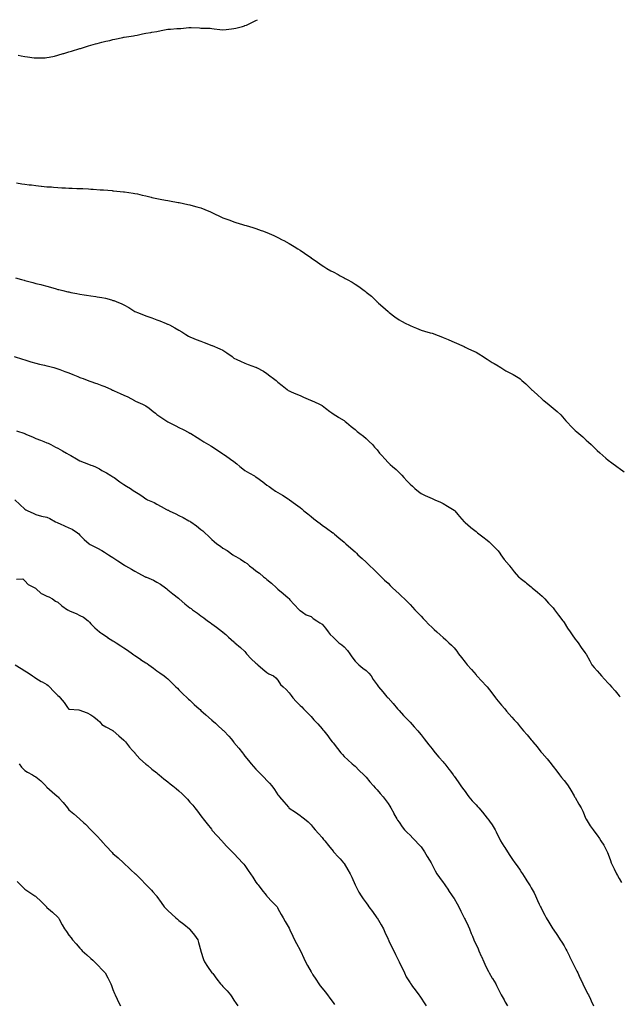
# Model space of a CAD drawing. Units: inches. Extents: x 1031843 to 1034483, y 7358618 to 7361258.
# Drawn here: x 1032823 to 1033368, y 7360363 to 7361258 of the extents above; entities that cross this region are included whole.
import ezdxf

# ---------------------------------------------------------------- set-up
doc = ezdxf.new("R2010")
doc.units = ezdxf.units.IN
doc.header["$MEASUREMENT"] = 0
doc.layers.add('Contour_10317358', color=7, linetype='Continuous', true_color=0x8e9d4e)

msp = doc.modelspace()

# ---------------------------------------------------------------- linework, layer by layer
at = {"layer": 'Contour_10317358'}
for points in [[(1032822.01, 7361225.89, 3229), (1032824.69, 7361225.28, 3229), (1032828.05, 7361224.61, 3229), (1032830.49, 7361224.37, 3229), (1032836.59, 7361223.39, 3229), (1032838.05, 7361223.22, 3229), (1032839.44, 7361223.3, 3229), (1032846.55, 7361223.42, 3229), (1032848.05, 7361223.53, 3229), (1032850.12, 7361223.99, 3229), (1032855, 7361224.97, 3229), (1032858.05, 7361225.71, 3229), (1032862.82, 7361227.15, 3229), (1032863.52, 7361227.39, 3229), (1032868.05, 7361228.84, 3229), (1032870.49, 7361229.48, 3229), (1032877.87, 7361231.74, 3229), (1032878.05, 7361231.79, 3229), (1032878.15, 7361231.81, 3229), (1032878.52, 7361231.92, 3229), (1032885.75, 7361234.23, 3229), (1032888.05, 7361234.97, 3229), (1032892.07, 7361235.95, 3229), (1032893.66, 7361236.3, 3229), (1032898.05, 7361237.44, 3229), (1032901.59, 7361238.38, 3229), (1032905.35, 7361239.23, 3229), (1032908.05, 7361239.87, 3229), (1032909.71, 7361240.27, 3229), (1032917.17, 7361241.92, 3229), (1032917.89, 7361242.07, 3229), (1032918.05, 7361242.1, 3229), (1032918.26, 7361242.13, 3229), (1032926.62, 7361243.34, 3229), (1032928.05, 7361243.53, 3229), (1032930.1, 7361243.97, 3229), (1032934.94, 7361245.02, 3229), (1032938.05, 7361245.68, 3229), (1032942.56, 7361246.44, 3229), (1032943.4, 7361246.57, 3229), (1032948.05, 7361247.4, 3229), (1032951.8, 7361248.16, 3229), (1032954.89, 7361248.75, 3229), (1032958.05, 7361249.38, 3229), (1032960.45, 7361249.53, 3229), (1032966, 7361249.87, 3229), (1032968.05, 7361249.99, 3229), (1032969.85, 7361250.13, 3229), (1032977.01, 7361250.89, 3229), (1032978.05, 7361250.98, 3229), (1032979.09, 7361250.88, 3229), (1032986.7, 7361250.57, 3229), (1032988.05, 7361250.41, 3229), (1032989.69, 7361250.27, 3229), (1032996.29, 7361250.16, 3229), (1032998.05, 7361250.02, 3229), (1033000.18, 7361249.8, 3229), (1033005.22, 7361249.09, 3229), (1033008.05, 7361248.8, 3229), (1033010.88, 7361249.09, 3229), (1033015.75, 7361249.61, 3229), (1033018.05, 7361249.86, 3229), (1033019.69, 7361250.28, 3229), (1033025.88, 7361251.92, 3229), (1033027.54, 7361252.43, 3229), (1033028.05, 7361252.58, 3229), (1033029.3, 7361253.17, 3229), (1033034.42, 7361255.54, 3229), (1033038.05, 7361257.19, 3229), (1033039.5, 7361258, 3229)], [(1032820.26, 7361109.72, 3228), (1032825.12, 7361108.99, 3228), (1032828.05, 7361108.53, 3228), (1032831.9, 7361108.07, 3228), (1032833.95, 7361107.82, 3228), (1032838.05, 7361107.31, 3228), (1032842.95, 7361106.82, 3228), (1032843.17, 7361106.8, 3228), (1032848.05, 7361106.28, 3228), (1032852.13, 7361106, 3228), (1032854.18, 7361105.79, 3228), (1032858.05, 7361105.52, 3228), (1032861.49, 7361105.36, 3228), (1032864.85, 7361105.11, 3228), (1032868.05, 7361104.95, 3228), (1032870.98, 7361104.85, 3228), (1032875.3, 7361104.68, 3228), (1032878.05, 7361104.58, 3228), (1032880.61, 7361104.48, 3228), (1032885.75, 7361104.22, 3228), (1032888.05, 7361104.1, 3228), (1032890.12, 7361103.99, 3228), (1032896.49, 7361103.48, 3228), (1032898.05, 7361103.39, 3228), (1032899.42, 7361103.29, 3228), (1032907.31, 7361102.67, 3228), (1032908.05, 7361102.62, 3228), (1032908.67, 7361102.55, 3228), (1032914.61, 7361101.92, 3228), (1032917.74, 7361101.61, 3228), (1032918.05, 7361101.57, 3228), (1032918.46, 7361101.51, 3228), (1032926.55, 7361100.43, 3228), (1032928.05, 7361100.18, 3228), (1032930.32, 7361099.66, 3228), (1032934.73, 7361098.6, 3228), (1032938.05, 7361097.86, 3228), (1032942.84, 7361096.71, 3228), (1032943.38, 7361096.6, 3228), (1032948.05, 7361095.53, 3228), (1032951.06, 7361094.93, 3228), (1032955.92, 7361094.05, 3228), (1032958.05, 7361093.64, 3228), (1032959.51, 7361093.38, 3228), (1032967.39, 7361091.92, 3228), (1032967.95, 7361091.82, 3228), (1032968.05, 7361091.8, 3228), (1032968.21, 7361091.77, 3228), (1032976.17, 7361090.04, 3228), (1032978.05, 7361089.67, 3228), (1032981.08, 7361088.89, 3228), (1032984.22, 7361088.08, 3228), (1032988.05, 7361087.08, 3228), (1032991.64, 7361085.51, 3228), (1032996.64, 7361083.33, 3228), (1032998.05, 7361082.71, 3228), (1032998.58, 7361082.44, 3228), (1032999.67, 7361081.92, 3228), (1033005.37, 7361079.25, 3228), (1033008.05, 7361078.12, 3228), (1033012.48, 7361076.36, 3228), (1033014.26, 7361075.71, 3228), (1033018.05, 7361074.27, 3228), (1033019.85, 7361073.72, 3228), (1033025.9, 7361071.92, 3228), (1033027.56, 7361071.42, 3228), (1033028.05, 7361071.27, 3228), (1033028.99, 7361070.98, 3228), (1033035.28, 7361069.15, 3228), (1033038.05, 7361068.26, 3228), (1033042.72, 7361066.58, 3228), (1033043.83, 7361066.15, 3228), (1033048.05, 7361064.56, 3228), (1033049.92, 7361063.8, 3228), (1033054.16, 7361061.92, 3228), (1033056.84, 7361060.71, 3228), (1033058.05, 7361060.1, 3228), (1033061.94, 7361058.04, 3228), (1033063.4, 7361057.28, 3228), (1033068.05, 7361054.66, 3228), (1033069.79, 7361053.66, 3228), (1033072.64, 7361051.92, 3228), (1033075.96, 7361049.83, 3228), (1033078.05, 7361048.47, 3228), (1033082.09, 7361045.97, 3228), (1033087.95, 7361041.92, 3228), (1033088.01, 7361041.88, 3228), (1033088.05, 7361041.84, 3228), (1033088.3, 7361041.67, 3228), (1033093.93, 7361037.79, 3228), (1033098.05, 7361034.78, 3228), (1033099.81, 7361033.69, 3228), (1033102.54, 7361031.92, 3228), (1033106.08, 7361029.95, 3228), (1033108.05, 7361028.8, 3228), (1033112.64, 7361026.52, 3228), (1033114.63, 7361025.35, 3228), (1033118.05, 7361023.41, 3228), (1033119.07, 7361022.93, 3228), (1033120.88, 7361021.92, 3228), (1033125.59, 7361019.46, 3228), (1033128.05, 7361017.69, 3228), (1033131.6, 7361015.47, 3228), (1033136.37, 7361011.92, 3228), (1033137.35, 7361011.22, 3228), (1033138.05, 7361010.59, 3228), (1033142.97, 7361006.83, 3228), (1033147.82, 7361001.92, 3228), (1033147.93, 7361001.81, 3228), (1033148.05, 7361001.69, 3228), (1033149.48, 7361000.49, 3228), (1033153.38, 7360997.25, 3228), (1033158.05, 7360992.83, 3228), (1033158.56, 7360992.43, 3228), (1033159.12, 7360991.92, 3228), (1033164.3, 7360988.18, 3228), (1033168.05, 7360985.29, 3228), (1033170.32, 7360984.19, 3228), (1033174.32, 7360981.92, 3228), (1033176.9, 7360980.78, 3228), (1033178.05, 7360980.2, 3228), (1033180.96, 7360979, 3228), (1033183.97, 7360977.85, 3228), (1033188.05, 7360976.01, 3228), (1033191.23, 7360975.11, 3228), (1033196.41, 7360973.56, 3228), (1033198.05, 7360973.09, 3228), (1033198.93, 7360972.79, 3228), (1033201.06, 7360971.92, 3228), (1033206.16, 7360970.02, 3228), (1033208.05, 7360969.14, 3228), (1033212.68, 7360967.3, 3228), (1033213.23, 7360967.09, 3228), (1033218.05, 7360965.07, 3228), (1033220.16, 7360964.03, 3228), (1033225.18, 7360961.92, 3228), (1033227.11, 7360960.99, 3228), (1033228.05, 7360960.55, 3228), (1033230.61, 7360959.36, 3228), (1033233.89, 7360957.77, 3228), (1033238.05, 7360956.02, 3228), (1033240.53, 7360954.4, 3228), (1033244.65, 7360951.92, 3228), (1033246.6, 7360950.47, 3228), (1033248.05, 7360949.66, 3228), (1033252.66, 7360946.53, 3228), (1033254.4, 7360945.57, 3228), (1033258.05, 7360943.41, 3228), (1033258.95, 7360942.83, 3228), (1033260.43, 7360941.92, 3228), (1033265.14, 7360939.01, 3228), (1033268.05, 7360937.55, 3228), (1033271.66, 7360935.52, 3228), (1033277.8, 7360931.92, 3228), (1033277.95, 7360931.82, 3228), (1033278.05, 7360931.74, 3228), (1033279.71, 7360930.25, 3228), (1033283.25, 7360927.12, 3228), (1033288.05, 7360922.32, 3228), (1033288.25, 7360922.13, 3228), (1033288.46, 7360921.92, 3228), (1033293.5, 7360917.37, 3228), (1033298.05, 7360913.2, 3228), (1033298.73, 7360912.61, 3228), (1033299.53, 7360911.92, 3228), (1033304.34, 7360908.22, 3228), (1033308.05, 7360905.06, 3228), (1033309.81, 7360903.68, 3228), (1033311.66, 7360901.92, 3228), (1033314.98, 7360898.85, 3228), (1033318.05, 7360895.45, 3228), (1033319.73, 7360893.61, 3228), (1033321.16, 7360891.92, 3228), (1033324.55, 7360888.43, 3228), (1033328.05, 7360884.77, 3228), (1033329.59, 7360883.46, 3228), (1033331.31, 7360881.92, 3228), (1033335.08, 7360878.94, 3228), (1033338.05, 7360876.04, 3228), (1033340.3, 7360874.17, 3228), (1033342.52, 7360871.92, 3228), (1033345.43, 7360869.3, 3228), (1033348.05, 7360866.67, 3228), (1033350.59, 7360864.45, 3228), (1033353.36, 7360861.92, 3228), (1033355.86, 7360859.73, 3228), (1033358.05, 7360857.78, 3228), (1033361.55, 7360855.41, 3228), (1033366.1, 7360851.92, 3228), (1033367.29, 7360851.16, 3228), (1033368.05, 7360850.53, 3228), (1033372.66, 7360847.32, 3228)], [(1032819.57, 7361023.45, 3227), (1032825, 7361021.92, 3227), (1032827.37, 7361021.24, 3227), (1032828.05, 7361021.07, 3227), (1032829.18, 7361020.78, 3227), (1032835.28, 7361019.15, 3227), (1032838.05, 7361018.46, 3227), (1032842.62, 7361017.34, 3227), (1032843.3, 7361017.18, 3227), (1032848.05, 7361016.02, 3227), (1032851.16, 7361015.03, 3227), (1032856.53, 7361013.44, 3227), (1032858.05, 7361012.98, 3227), (1032858.91, 7361012.77, 3227), (1032862.37, 7361011.92, 3227), (1032866.98, 7361010.85, 3227), (1032868.05, 7361010.61, 3227), (1032869.69, 7361010.29, 3227), (1032875.32, 7361009.18, 3227), (1032878.05, 7361008.64, 3227), (1032881.98, 7361008, 3227), (1032883.87, 7361007.74, 3227), (1032888.05, 7361007.02, 3227), (1032892.58, 7361006.45, 3227), (1032893.67, 7361006.3, 3227), (1032898.05, 7361005.75, 3227), (1032901.14, 7361005.01, 3227), (1032906.59, 7361003.39, 3227), (1032908.05, 7361003, 3227), (1032908.87, 7361002.73, 3227), (1032910.88, 7361001.92, 3227), (1032916.04, 7360999.91, 3227), (1032918.05, 7360999.01, 3227), (1032922.6, 7360996.48, 3227), (1032925.2, 7360994.78, 3227), (1032928.05, 7360992.97, 3227), (1032928.79, 7360992.66, 3227), (1032930.47, 7360991.92, 3227), (1032935.96, 7360989.83, 3227), (1032938.05, 7360988.99, 3227), (1032942.58, 7360987.38, 3227), (1032943.28, 7360987.15, 3227), (1032948.05, 7360985.36, 3227), (1032950.55, 7360984.42, 3227), (1032956.49, 7360981.92, 3227), (1032957.64, 7360981.5, 3227), (1032958.05, 7360981.31, 3227), (1032959.32, 7360980.65, 3227), (1032964.26, 7360978.14, 3227), (1032968.05, 7360975.98, 3227), (1032970.57, 7360974.45, 3227), (1032974.36, 7360971.92, 3227), (1032976.68, 7360970.55, 3227), (1032978.05, 7360969.73, 3227), (1032981.66, 7360968.3, 3227), (1032983.64, 7360967.51, 3227), (1032988.05, 7360965.84, 3227), (1032990.96, 7360964.84, 3227), (1032997.97, 7360961.99, 3227), (1032998.09, 7360961.95, 3227), (1032998.17, 7360961.92, 3227), (1033005.14, 7360959.01, 3227), (1033008.05, 7360957.63, 3227), (1033011.51, 7360955.37, 3227), (1033016.25, 7360951.92, 3227), (1033017.27, 7360951.13, 3227), (1033018.05, 7360950.6, 3227), (1033020.57, 7360949.39, 3227), (1033023.87, 7360947.73, 3227), (1033028.05, 7360945.96, 3227), (1033030.92, 7360944.8, 3227), (1033037.6, 7360942.37, 3227), (1033038.05, 7360942.2, 3227), (1033038.25, 7360942.12, 3227), (1033038.66, 7360941.92, 3227), (1033044.73, 7360938.6, 3227), (1033048.05, 7360936.45, 3227), (1033050.69, 7360934.55, 3227), (1033053.99, 7360931.92, 3227), (1033056.27, 7360930.14, 3227), (1033058.05, 7360928.67, 3227), (1033061.84, 7360925.7, 3227), (1033066.51, 7360921.92, 3227), (1033067.37, 7360921.24, 3227), (1033068.05, 7360920.72, 3227), (1033070.14, 7360919.84, 3227), (1033074.26, 7360918.14, 3227), (1033078.05, 7360916.45, 3227), (1033081.23, 7360915.11, 3227), (1033087.66, 7360912.31, 3227), (1033088.05, 7360912.14, 3227), (1033088.21, 7360912.08, 3227), (1033088.58, 7360911.92, 3227), (1033095.02, 7360908.9, 3227), (1033098.05, 7360907.42, 3227), (1033101.16, 7360905.03, 3227), (1033105.14, 7360901.92, 3227), (1033106.88, 7360900.74, 3227), (1033108.05, 7360899.96, 3227), (1033112.95, 7360896.82, 3227), (1033113.44, 7360896.53, 3227), (1033118.05, 7360893.72, 3227), (1033119.07, 7360892.94, 3227), (1033120.37, 7360891.92, 3227), (1033124.57, 7360888.43, 3227), (1033128.05, 7360885.61, 3227), (1033130.06, 7360883.93, 3227), (1033132.42, 7360881.92, 3227), (1033135.65, 7360879.53, 3227), (1033138.05, 7360877.5, 3227), (1033140.96, 7360874.84, 3227), (1033143.85, 7360871.92, 3227), (1033145.8, 7360869.68, 3227), (1033148.05, 7360867.08, 3227), (1033150.43, 7360864.3, 3227), (1033152.39, 7360861.92, 3227), (1033155.08, 7360858.96, 3227), (1033158.05, 7360855.71, 3227), (1033160.04, 7360853.92, 3227), (1033162, 7360851.92, 3227), (1033165.32, 7360849.19, 3227), (1033168.05, 7360846.62, 3227), (1033170.45, 7360844.32, 3227), (1033172.52, 7360841.92, 3227), (1033175.26, 7360839.14, 3227), (1033178.05, 7360836.03, 3227), (1033180.22, 7360834.1, 3227), (1033182.46, 7360831.92, 3227), (1033185.59, 7360829.46, 3227), (1033188.05, 7360827.47, 3227), (1033191.92, 7360825.78, 3227), (1033195.96, 7360824.01, 3227), (1033198.05, 7360823.11, 3227), (1033198.85, 7360822.73, 3227), (1033200.53, 7360821.92, 3227), (1033205.71, 7360819.57, 3227), (1033208.05, 7360818.42, 3227), (1033212.23, 7360816.1, 3227), (1033216.64, 7360813.33, 3227), (1033218.05, 7360812.47, 3227), (1033218.32, 7360812.2, 3227), (1033218.62, 7360811.92, 3227), (1033221.39, 7360808.59, 3227), (1033222.89, 7360806.76, 3227), (1033227.39, 7360801.92, 3227), (1033227.7, 7360801.57, 3227), (1033228.05, 7360801.24, 3227), (1033232.99, 7360796.87, 3227), (1033233.44, 7360796.53, 3227), (1033238.05, 7360792.94, 3227), (1033238.62, 7360792.49, 3227), (1033239.4, 7360791.92, 3227), (1033244.22, 7360788.08, 3227), (1033248.05, 7360785.15, 3227), (1033249.81, 7360783.68, 3227), (1033251.84, 7360781.92, 3227), (1033254.94, 7360778.82, 3227), (1033258.05, 7360775.4, 3227), (1033259.55, 7360773.42, 3227), (1033260.65, 7360771.92, 3227), (1033263.71, 7360767.58, 3227), (1033268.05, 7360762.5, 3227), (1033268.3, 7360762.17, 3227), (1033268.52, 7360761.92, 3227), (1033269.94, 7360760.03, 3227), (1033272.56, 7360756.44, 3227), (1033276.74, 7360751.92, 3227), (1033277.41, 7360751.28, 3227), (1033278.05, 7360750.72, 3227), (1033282.95, 7360746.82, 3227), (1033283.87, 7360746.11, 3227), (1033288.05, 7360742.83, 3227), (1033288.54, 7360742.41, 3227), (1033289.16, 7360741.92, 3227), (1033293.95, 7360737.82, 3227), (1033298.05, 7360734.39, 3227), (1033299.28, 7360733.16, 3227), (1033300.55, 7360731.92, 3227), (1033304.03, 7360727.9, 3227), (1033308.05, 7360723.55, 3227), (1033308.73, 7360722.61, 3227), (1033309.24, 7360721.92, 3227), (1033313.05, 7360716.92, 3227), (1033316.92, 7360711.92, 3227), (1033317.39, 7360711.25, 3227), (1033318.05, 7360710.29, 3227), (1033321.29, 7360705.16, 3227), (1033323.42, 7360701.92, 3227), (1033325.26, 7360699.12, 3227), (1033328.05, 7360695.22, 3227), (1033329.53, 7360693.41, 3227), (1033330.78, 7360691.92, 3227), (1033333.67, 7360687.54, 3227), (1033336.96, 7360683.01, 3227), (1033337.74, 7360681.92, 3227), (1033337.87, 7360681.73, 3227), (1033338.05, 7360681.45, 3227), (1033341.55, 7360675.41, 3227), (1033343.34, 7360671.92, 3227), (1033345.51, 7360669.38, 3227), (1033348.05, 7360666.55, 3227), (1033350.18, 7360664.05, 3227), (1033352.05, 7360661.92, 3227), (1033354.85, 7360658.72, 3227), (1033358.05, 7360655.27, 3227), (1033359.67, 7360653.55, 3227), (1033361.12, 7360651.92, 3227), (1033364.42, 7360648.29, 3227), (1033368.05, 7360643.79, 3227), (1033368.93, 7360642.8, 3227)], [(1032818.36, 7360951.92, 3226), (1032825.73, 7360949.6, 3226), (1032828.05, 7360948.93, 3226), (1032832.39, 7360947.58, 3226), (1032833.38, 7360947.25, 3226), (1032838.05, 7360945.89, 3226), (1032841.21, 7360945.08, 3226), (1032845.8, 7360944.16, 3226), (1032848.05, 7360943.63, 3226), (1032849.36, 7360943.23, 3226), (1032854.26, 7360941.92, 3226), (1032857.15, 7360941.02, 3226), (1032858.05, 7360940.76, 3226), (1032859.89, 7360940.09, 3226), (1032864.46, 7360938.33, 3226), (1032868.05, 7360937.09, 3226), (1032871.64, 7360935.52, 3226), (1032876.17, 7360933.8, 3226), (1032878.05, 7360933.04, 3226), (1032878.85, 7360932.72, 3226), (1032880.98, 7360931.92, 3226), (1032886.1, 7360929.96, 3226), (1032888.05, 7360929.26, 3226), (1032892.19, 7360927.78, 3226), (1032893.44, 7360927.32, 3226), (1032898.05, 7360925.72, 3226), (1032900.76, 7360924.64, 3226), (1032906.76, 7360921.92, 3226), (1032907.62, 7360921.5, 3226), (1032908.05, 7360921.28, 3226), (1032909.18, 7360920.78, 3226), (1032914.61, 7360918.49, 3226), (1032918.05, 7360916.9, 3226), (1032921.47, 7360915.34, 3226), (1032927.62, 7360911.92, 3226), (1032927.91, 7360911.77, 3226), (1032928.05, 7360911.7, 3226), (1032928.48, 7360911.5, 3226), (1032934.89, 7360908.76, 3226), (1032938.05, 7360907.03, 3226), (1032941.06, 7360904.93, 3226), (1032944.71, 7360901.92, 3226), (1032946.59, 7360900.46, 3226), (1032948.05, 7360899.34, 3226), (1032952.5, 7360896.37, 3226), (1032956.06, 7360893.92, 3226), (1032958.05, 7360892.55, 3226), (1032958.46, 7360892.33, 3226), (1032959.22, 7360891.92, 3226), (1032965.2, 7360889.06, 3226), (1032968.05, 7360887.48, 3226), (1032971.88, 7360885.76, 3226), (1032976.94, 7360883.04, 3226), (1032978.05, 7360882.47, 3226), (1032978.38, 7360882.26, 3226), (1032978.91, 7360881.92, 3226), (1032984.67, 7360878.55, 3226), (1032988.05, 7360876.24, 3226), (1032990.73, 7360874.59, 3226), (1032994.92, 7360871.92, 3226), (1032996.94, 7360870.8, 3226), (1032998.05, 7360870.1, 3226), (1033003.05, 7360866.92, 3226), (1033008.05, 7360863.44, 3226), (1033008.97, 7360862.84, 3226), (1033010.28, 7360861.92, 3226), (1033014.94, 7360858.81, 3226), (1033018.05, 7360856.45, 3226), (1033020.57, 7360854.43, 3226), (1033023.4, 7360851.92, 3226), (1033026.1, 7360849.96, 3226), (1033028.05, 7360848.57, 3226), (1033032.21, 7360846.09, 3226), (1033036.55, 7360843.43, 3226), (1033038.05, 7360842.51, 3226), (1033038.38, 7360842.26, 3226), (1033038.83, 7360841.92, 3226), (1033044.22, 7360838.09, 3226), (1033048.05, 7360835.1, 3226), (1033049.94, 7360833.8, 3226), (1033052.48, 7360831.92, 3226), (1033055.84, 7360829.72, 3226), (1033058.05, 7360828.31, 3226), (1033062.03, 7360825.9, 3226), (1033067.37, 7360822.61, 3226), (1033068.05, 7360822.19, 3226), (1033068.21, 7360822.08, 3226), (1033068.44, 7360821.92, 3226), (1033073.97, 7360817.83, 3226), (1033078.05, 7360814.85, 3226), (1033079.63, 7360813.5, 3226), (1033081.47, 7360811.92, 3226), (1033085.04, 7360808.91, 3226), (1033088.05, 7360806.63, 3226), (1033090.73, 7360804.61, 3226), (1033094.12, 7360801.92, 3226), (1033096.33, 7360800.19, 3226), (1033098.05, 7360798.89, 3226), (1033102.13, 7360796, 3226), (1033107.78, 7360791.92, 3226), (1033107.93, 7360791.8, 3226), (1033108.05, 7360791.71, 3226), (1033109.34, 7360790.64, 3226), (1033113.4, 7360787.27, 3226), (1033118.05, 7360783.16, 3226), (1033118.73, 7360782.61, 3226), (1033119.57, 7360781.92, 3226), (1033124.12, 7360777.99, 3226), (1033128.05, 7360774.39, 3226), (1033129.34, 7360773.21, 3226), (1033130.73, 7360771.92, 3226), (1033134.48, 7360768.34, 3226), (1033138.05, 7360765.05, 3226), (1033139.69, 7360763.57, 3226), (1033141.39, 7360761.92, 3226), (1033144.77, 7360758.63, 3226), (1033148.05, 7360755.47, 3226), (1033149.85, 7360753.71, 3226), (1033151.78, 7360751.92, 3226), (1033154.96, 7360748.83, 3226), (1033158.05, 7360746.07, 3226), (1033160.06, 7360743.93, 3226), (1033162.11, 7360741.92, 3226), (1033165.14, 7360739.02, 3226), (1033168.05, 7360736.46, 3226), (1033170.41, 7360734.28, 3226), (1033172.97, 7360731.92, 3226), (1033175.47, 7360729.35, 3226), (1033178.05, 7360726.65, 3226), (1033180.35, 7360724.21, 3226), (1033182.41, 7360721.92, 3226), (1033185.1, 7360718.98, 3226), (1033188.05, 7360715.99, 3226), (1033190.04, 7360713.91, 3226), (1033191.98, 7360711.92, 3226), (1033194.92, 7360708.79, 3226), (1033198.05, 7360705.84, 3226), (1033200.08, 7360703.95, 3226), (1033202.33, 7360701.92, 3226), (1033205.35, 7360699.22, 3226), (1033208.05, 7360696.76, 3226), (1033210.65, 7360694.53, 3226), (1033213.42, 7360691.92, 3226), (1033215.73, 7360689.6, 3226), (1033218.05, 7360687.19, 3226), (1033220.45, 7360684.33, 3226), (1033222.23, 7360681.92, 3226), (1033224.71, 7360678.57, 3226), (1033228.05, 7360674.17, 3226), (1033229.1, 7360672.98, 3226), (1033230, 7360671.92, 3226), (1033233.79, 7360667.67, 3226), (1033238.05, 7360662.65, 3226), (1033238.4, 7360662.26, 3226), (1033238.67, 7360661.92, 3226), (1033243.26, 7360657.14, 3226), (1033247.33, 7360652.64, 3226), (1033247.99, 7360651.92, 3226), (1033248.01, 7360651.88, 3226), (1033248.05, 7360651.83, 3226), (1033252.42, 7360646.29, 3226), (1033255.78, 7360641.92, 3226), (1033256.76, 7360640.63, 3226), (1033258.05, 7360638.94, 3226), (1033261.31, 7360635.19, 3226), (1033264.07, 7360631.92, 3226), (1033265.86, 7360629.74, 3226), (1033268.05, 7360627.02, 3226), (1033270.49, 7360624.37, 3226), (1033272.68, 7360621.92, 3226), (1033275.28, 7360619.14, 3226), (1033278.05, 7360615.61, 3226), (1033279.75, 7360613.62, 3226), (1033281.04, 7360611.92, 3226), (1033284.44, 7360608.3, 3226), (1033288.05, 7360603.71, 3226), (1033288.97, 7360602.84, 3226), (1033289.77, 7360601.92, 3226), (1033293.62, 7360597.5, 3226), (1033297.03, 7360592.94, 3226), (1033297.82, 7360591.92, 3226), (1033297.91, 7360591.79, 3226), (1033298.05, 7360591.63, 3226), (1033302.62, 7360586.48, 3226), (1033306.23, 7360581.92, 3226), (1033307.01, 7360580.88, 3226), (1033308.05, 7360579.47, 3226), (1033311.33, 7360575.2, 3226), (1033313.81, 7360571.92, 3226), (1033315.73, 7360569.6, 3226), (1033318.05, 7360566.7, 3226), (1033320.12, 7360563.98, 3226), (1033321.62, 7360561.92, 3226), (1033324.2, 7360558.07, 3226), (1033327.07, 7360552.9, 3226), (1033327.64, 7360551.92, 3226), (1033327.8, 7360551.66, 3226), (1033328.05, 7360551.18, 3226), (1033331.53, 7360545.4, 3226), (1033333.52, 7360541.92, 3226), (1033334.98, 7360538.85, 3226), (1033337.93, 7360532.04, 3226), (1033337.97, 7360531.92, 3226), (1033338.01, 7360531.87, 3226), (1033338.05, 7360531.78, 3226), (1033341.82, 7360525.68, 3226), (1033344.34, 7360521.92, 3226), (1033345.98, 7360519.86, 3226), (1033348.05, 7360517.08, 3226), (1033350.22, 7360514.08, 3226), (1033351.57, 7360511.92, 3226), (1033354.09, 7360507.96, 3226), (1033356.27, 7360503.69, 3226), (1033357.25, 7360501.92, 3226), (1033357.48, 7360501.36, 3226), (1033358.05, 7360499.75, 3226), (1033360.24, 7360494.11, 3226), (1033360.92, 7360491.92, 3226), (1033363.21, 7360487.08, 3226), (1033363.46, 7360486.51, 3226), (1033365.53, 7360481.92, 3226), (1033366.49, 7360480.35, 3226), (1033368.05, 7360477.68, 3226), (1033370.22, 7360474.08, 3226)], [(1032820.47, 7360884.34, 3225), (1032827.95, 7360881.92, 3225), (1032828.05, 7360881.89, 3225), (1032828.09, 7360881.87, 3225), (1032835.08, 7360878.96, 3225), (1032838.05, 7360877.63, 3225), (1032842.07, 7360875.93, 3225), (1032845.2, 7360874.76, 3225), (1032848.05, 7360873.65, 3225), (1032849.24, 7360873.12, 3225), (1032851.72, 7360871.92, 3225), (1032855.9, 7360869.76, 3225), (1032858.05, 7360868.64, 3225), (1032862.31, 7360866.17, 3225), (1032865.88, 7360864.08, 3225), (1032868.05, 7360862.82, 3225), (1032868.64, 7360862.52, 3225), (1032869.73, 7360861.92, 3225), (1032875.02, 7360858.89, 3225), (1032878.05, 7360857.14, 3225), (1032881.84, 7360855.71, 3225), (1032885.76, 7360854.21, 3225), (1032888.05, 7360853.34, 3225), (1032889.1, 7360852.97, 3225), (1032891.6, 7360851.92, 3225), (1032895.94, 7360849.81, 3225), (1032898.05, 7360848.57, 3225), (1032902.33, 7360846.19, 3225), (1032906.06, 7360843.92, 3225), (1032908.05, 7360842.73, 3225), (1032908.54, 7360842.4, 3225), (1032909.2, 7360841.92, 3225), (1032914.4, 7360838.27, 3225), (1032918.05, 7360835.67, 3225), (1032920.28, 7360834.15, 3225), (1032924.01, 7360831.92, 3225), (1032926.53, 7360830.4, 3225), (1032928.05, 7360829.45, 3225), (1032932.6, 7360826.47, 3225), (1032935.47, 7360824.49, 3225), (1032938.05, 7360822.74, 3225), (1032938.56, 7360822.44, 3225), (1032939.46, 7360821.92, 3225), (1032945.37, 7360819.25, 3225), (1032948.05, 7360817.95, 3225), (1032951.94, 7360815.8, 3225), (1032956.86, 7360813.11, 3225), (1032958.05, 7360812.45, 3225), (1032958.4, 7360812.28, 3225), (1032959.2, 7360811.92, 3225), (1032965.18, 7360809.06, 3225), (1032968.05, 7360807.62, 3225), (1032971.78, 7360805.66, 3225), (1032977.17, 7360802.79, 3225), (1032978.05, 7360802.33, 3225), (1032978.3, 7360802.18, 3225), (1032978.69, 7360801.92, 3225), (1032984.12, 7360798, 3225), (1032988.05, 7360794.84, 3225), (1032989.63, 7360793.5, 3225), (1032991.49, 7360791.92, 3225), (1032994.85, 7360788.72, 3225), (1032998.05, 7360785.87, 3225), (1033000.1, 7360783.97, 3225), (1033002.41, 7360781.92, 3225), (1033005.71, 7360779.58, 3225), (1033008.05, 7360777.97, 3225), (1033011.74, 7360775.6, 3225), (1033017.05, 7360771.92, 3225), (1033017.66, 7360771.54, 3225), (1033018.05, 7360771.29, 3225), (1033019.69, 7360770.28, 3225), (1033023.89, 7360767.76, 3225), (1033028.05, 7360765.03, 3225), (1033029.91, 7360763.78, 3225), (1033032.23, 7360761.92, 3225), (1033035.55, 7360759.42, 3225), (1033038.05, 7360757.32, 3225), (1033041.16, 7360755.03, 3225), (1033044.85, 7360751.92, 3225), (1033046.68, 7360750.56, 3225), (1033048.05, 7360749.42, 3225), (1033052.13, 7360746.01, 3225), (1033056.55, 7360741.92, 3225), (1033057.37, 7360741.23, 3225), (1033058.05, 7360740.61, 3225), (1033062.8, 7360736.66, 3225), (1033067.21, 7360732.75, 3225), (1033068.05, 7360732.02, 3225), (1033068.11, 7360731.97, 3225), (1033068.17, 7360731.92, 3225), (1033068.91, 7360731.06, 3225), (1033072.74, 7360726.61, 3225), (1033077.42, 7360721.92, 3225), (1033077.72, 7360721.6, 3225), (1033078.05, 7360721.15, 3225), (1033080.2, 7360719.78, 3225), (1033083.5, 7360717.37, 3225), (1033088.05, 7360715.63, 3225), (1033090.16, 7360714.04, 3225), (1033093.3, 7360711.92, 3225), (1033096.08, 7360709.94, 3225), (1033098.05, 7360708.7, 3225), (1033101.23, 7360705.11, 3225), (1033103.62, 7360701.92, 3225), (1033105.47, 7360699.34, 3225), (1033108.05, 7360696.93, 3225), (1033110.63, 7360694.5, 3225), (1033113.42, 7360691.92, 3225), (1033116.02, 7360689.9, 3225), (1033118.05, 7360688.14, 3225), (1033121.12, 7360685, 3225), (1033123.32, 7360681.92, 3225), (1033125.1, 7360678.98, 3225), (1033128.05, 7360675.11, 3225), (1033129.71, 7360673.59, 3225), (1033131.62, 7360671.92, 3225), (1033135.06, 7360668.94, 3225), (1033138.05, 7360666.56, 3225), (1033140.55, 7360664.42, 3225), (1033142.58, 7360661.92, 3225), (1033144.55, 7360658.42, 3225), (1033148.05, 7360653.58, 3225), (1033148.81, 7360652.68, 3225), (1033149.48, 7360651.92, 3225), (1033153.38, 7360647.26, 3225), (1033157.05, 7360642.92, 3225), (1033157.89, 7360641.92, 3225), (1033157.97, 7360641.84, 3225), (1033158.05, 7360641.74, 3225), (1033162.76, 7360636.62, 3225), (1033166.8, 7360631.92, 3225), (1033167.37, 7360631.23, 3225), (1033168.05, 7360630.3, 3225), (1033172.03, 7360625.91, 3225), (1033175.98, 7360621.92, 3225), (1033177.01, 7360620.88, 3225), (1033178.05, 7360619.73, 3225), (1033181.78, 7360615.66, 3225), (1033185, 7360611.92, 3225), (1033186.41, 7360610.29, 3225), (1033188.05, 7360608.24, 3225), (1033190.84, 7360604.7, 3225), (1033193.03, 7360601.92, 3225), (1033195.26, 7360599.13, 3225), (1033198.05, 7360595.55, 3225), (1033199.57, 7360593.44, 3225), (1033200.82, 7360591.92, 3225), (1033204.24, 7360588.11, 3225), (1033208.05, 7360583.79, 3225), (1033208.89, 7360582.75, 3225), (1033209.53, 7360581.92, 3225), (1033213.32, 7360577.19, 3225), (1033214.85, 7360575.12, 3225), (1033217.25, 7360571.92, 3225), (1033217.56, 7360571.44, 3225), (1033218.05, 7360570.7, 3225), (1033221.66, 7360565.54, 3225), (1033224.18, 7360561.92, 3225), (1033225.86, 7360559.73, 3225), (1033228.05, 7360556.74, 3225), (1033230.06, 7360553.94, 3225), (1033231.43, 7360551.92, 3225), (1033234.57, 7360548.44, 3225), (1033238.05, 7360544.56, 3225), (1033239.36, 7360543.23, 3225), (1033240.47, 7360541.92, 3225), (1033243.99, 7360537.86, 3225), (1033248.05, 7360532.68, 3225), (1033248.4, 7360532.27, 3225), (1033248.66, 7360531.92, 3225), (1033250.14, 7360529.84, 3225), (1033252.58, 7360526.46, 3225), (1033255.37, 7360521.92, 3225), (1033256.23, 7360520.1, 3225), (1033258.05, 7360516.17, 3225), (1033259.53, 7360513.41, 3225), (1033260.37, 7360511.92, 3225), (1033263.34, 7360507.2, 3225), (1033264.2, 7360505.78, 3225), (1033266.55, 7360501.92, 3225), (1033267.15, 7360501.01, 3225), (1033268.05, 7360499.47, 3225), (1033271.1, 7360494.96, 3225), (1033273.23, 7360491.92, 3225), (1033275.3, 7360489.18, 3225), (1033278.05, 7360485.26, 3225), (1033279.42, 7360483.29, 3225), (1033280.34, 7360481.92, 3225), (1033283.36, 7360477.23, 3225), (1033284.34, 7360475.63, 3225), (1033286.64, 7360471.92, 3225), (1033287.15, 7360471.02, 3225), (1033288.05, 7360469.39, 3225), (1033290.76, 7360464.64, 3225), (1033292.03, 7360461.92, 3225), (1033293.95, 7360457.82, 3225), (1033295.43, 7360454.54, 3225), (1033296.62, 7360451.92, 3225), (1033297.09, 7360450.96, 3225), (1033298.05, 7360449, 3225), (1033300.49, 7360444.36, 3225), (1033301.88, 7360441.92, 3225), (1033304.18, 7360438.06, 3225), (1033307.87, 7360432.09, 3225), (1033307.99, 7360431.92, 3225), (1033308.01, 7360431.88, 3225), (1033308.05, 7360431.82, 3225), (1033311.94, 7360425.8, 3225), (1033314.51, 7360421.92, 3225), (1033315.92, 7360419.8, 3225), (1033318.05, 7360416.52, 3225), (1033319.69, 7360413.57, 3225), (1033320.55, 7360411.92, 3225), (1033322.87, 7360407.1, 3225), (1033322.99, 7360406.86, 3225), (1033325.37, 7360401.92, 3225), (1033326.21, 7360400.09, 3225), (1033328.05, 7360396.53, 3225), (1033329.61, 7360393.48, 3225), (1033330.39, 7360391.92, 3225), (1033332.48, 7360387.5, 3225), (1033332.84, 7360386.71, 3225), (1033335.12, 7360381.92, 3225), (1033336.04, 7360379.92, 3225), (1033338.05, 7360375.9, 3225), (1033339.46, 7360373.32, 3225), (1033340.2, 7360371.92, 3225), (1033342.01, 7360367.96, 3225), (1033342.68, 7360366.55, 3225), (1033344.65, 7360361.92, 3225)], [(1032818.87, 7360821.92, 3224), (1032823.52, 7360817.39, 3224), (1032828.05, 7360813.36, 3224), (1032828.81, 7360812.68, 3224), (1032830.57, 7360811.92, 3224), (1032835.69, 7360809.55, 3224), (1032838.05, 7360808.39, 3224), (1032842.99, 7360806.97, 3224), (1032843.07, 7360806.94, 3224), (1032848.05, 7360805.88, 3224), (1032850.82, 7360804.7, 3224), (1032855.86, 7360801.92, 3224), (1032857.31, 7360801.19, 3224), (1032858.05, 7360800.86, 3224), (1032859.98, 7360799.98, 3224), (1032864.14, 7360798.02, 3224), (1032868.05, 7360796.38, 3224), (1032871.14, 7360795.01, 3224), (1032875.82, 7360791.92, 3224), (1032877, 7360790.86, 3224), (1032878.05, 7360789.58, 3224), (1032881.9, 7360785.77, 3224), (1032886.39, 7360781.92, 3224), (1032887.42, 7360781.29, 3224), (1032888.05, 7360780.77, 3224), (1032890.34, 7360779.63, 3224), (1032893.97, 7360777.84, 3224), (1032898.05, 7360775.77, 3224), (1032900.45, 7360774.33, 3224), (1032904.01, 7360771.92, 3224), (1032906.49, 7360770.36, 3224), (1032908.05, 7360769.28, 3224), (1032912.54, 7360766.41, 3224), (1032915.75, 7360764.22, 3224), (1032918.05, 7360762.67, 3224), (1032918.52, 7360762.39, 3224), (1032919.38, 7360761.92, 3224), (1032924.91, 7360758.77, 3224), (1032928.05, 7360757.02, 3224), (1032931.33, 7360755.2, 3224), (1032937.42, 7360751.92, 3224), (1032937.85, 7360751.72, 3224), (1032938.05, 7360751.62, 3224), (1032938.6, 7360751.38, 3224), (1032944.81, 7360748.68, 3224), (1032948.05, 7360747.11, 3224), (1032951.19, 7360745.06, 3224), (1032955.73, 7360741.92, 3224), (1032957.03, 7360740.9, 3224), (1032958.05, 7360740.1, 3224), (1032962.6, 7360736.47, 3224), (1032967.58, 7360732.39, 3224), (1032968.05, 7360732.01, 3224), (1032968.09, 7360731.96, 3224), (1032968.15, 7360731.92, 3224), (1032973.4, 7360727.28, 3224), (1032978.05, 7360723.64, 3224), (1032979.03, 7360722.89, 3224), (1032980.3, 7360721.92, 3224), (1032984.83, 7360718.7, 3224), (1032988.05, 7360716.38, 3224), (1032990.65, 7360714.52, 3224), (1032994.05, 7360711.92, 3224), (1032996.43, 7360710.31, 3224), (1032998.05, 7360709.2, 3224), (1033002.31, 7360706.19, 3224), (1033007.68, 7360701.92, 3224), (1033007.87, 7360701.75, 3224), (1033008.05, 7360701.61, 3224), (1033010.63, 7360699.34, 3224), (1033013.21, 7360697.07, 3224), (1033018.05, 7360692.72, 3224), (1033018.48, 7360692.34, 3224), (1033018.97, 7360691.92, 3224), (1033023.83, 7360687.71, 3224), (1033028.05, 7360683.87, 3224), (1033028.95, 7360682.83, 3224), (1033029.53, 7360681.92, 3224), (1033033.54, 7360677.41, 3224), (1033038.05, 7360673.32, 3224), (1033038.81, 7360672.68, 3224), (1033039.77, 7360671.92, 3224), (1033044.12, 7360667.99, 3224), (1033048.05, 7360664.96, 3224), (1033049.83, 7360663.69, 3224), (1033053.97, 7360661.92, 3224), (1033056.19, 7360660.06, 3224), (1033058.05, 7360657.87, 3224), (1033060.18, 7360654.05, 3224), (1033062.89, 7360651.92, 3224), (1033065.45, 7360649.32, 3224), (1033068.05, 7360646.54, 3224), (1033070.06, 7360643.92, 3224), (1033071.68, 7360641.92, 3224), (1033074.67, 7360638.54, 3224), (1033078.05, 7360634.95, 3224), (1033079.75, 7360633.63, 3224), (1033081.27, 7360631.92, 3224), (1033084.69, 7360628.56, 3224), (1033088.05, 7360624.8, 3224), (1033089.48, 7360623.34, 3224), (1033090.67, 7360621.92, 3224), (1033094.24, 7360618.11, 3224), (1033098.05, 7360613.6, 3224), (1033098.83, 7360612.7, 3224), (1033099.57, 7360611.92, 3224), (1033103.36, 7360607.23, 3224), (1033105.24, 7360604.74, 3224), (1033107.39, 7360601.92, 3224), (1033107.68, 7360601.55, 3224), (1033108.05, 7360601.05, 3224), (1033112.09, 7360595.96, 3224), (1033115.28, 7360591.92, 3224), (1033116.55, 7360590.42, 3224), (1033118.05, 7360588.71, 3224), (1033121.57, 7360585.44, 3224), (1033125.49, 7360581.92, 3224), (1033126.88, 7360580.75, 3224), (1033128.05, 7360579.7, 3224), (1033131.92, 7360575.79, 3224), (1033136.1, 7360571.92, 3224), (1033137.03, 7360570.9, 3224), (1033138.05, 7360569.78, 3224), (1033141.59, 7360565.46, 3224), (1033144.92, 7360561.92, 3224), (1033146.37, 7360560.24, 3224), (1033148.05, 7360558.4, 3224), (1033150.98, 7360554.86, 3224), (1033153.73, 7360551.92, 3224), (1033155.51, 7360549.38, 3224), (1033158.05, 7360545.91, 3224), (1033159.57, 7360543.44, 3224), (1033160.57, 7360541.92, 3224), (1033163.17, 7360537.03, 3224), (1033163.42, 7360536.55, 3224), (1033165.92, 7360531.92, 3224), (1033166.78, 7360530.66, 3224), (1033168.05, 7360529, 3224), (1033170.86, 7360524.73, 3224), (1033173.07, 7360521.92, 3224), (1033175.53, 7360519.41, 3224), (1033178.05, 7360517, 3224), (1033180.59, 7360514.45, 3224), (1033183.09, 7360511.92, 3224), (1033185.51, 7360509.37, 3224), (1033188.05, 7360506.38, 3224), (1033189.96, 7360503.82, 3224), (1033191.14, 7360501.92, 3224), (1033193.69, 7360497.57, 3224), (1033195.73, 7360494.24, 3224), (1033197.13, 7360491.92, 3224), (1033197.44, 7360491.32, 3224), (1033198.05, 7360490.24, 3224), (1033200.92, 7360484.79, 3224), (1033202.46, 7360481.92, 3224), (1033204.69, 7360478.57, 3224), (1033208.05, 7360474, 3224), (1033208.95, 7360472.82, 3224), (1033209.63, 7360471.92, 3224), (1033212.95, 7360467.03, 3224), (1033213.03, 7360466.9, 3224), (1033216.45, 7360461.92, 3224), (1033217.07, 7360460.95, 3224), (1033218.05, 7360459.47, 3224), (1033220.88, 7360454.75, 3224), (1033222.5, 7360451.92, 3224), (1033224.28, 7360448.14, 3224), (1033226.64, 7360443.32, 3224), (1033227.33, 7360441.92, 3224), (1033227.56, 7360441.43, 3224), (1033228.05, 7360440.45, 3224), (1033230.73, 7360434.6, 3224), (1033231.94, 7360431.92, 3224), (1033233.75, 7360427.62, 3224), (1033234.77, 7360425.19, 3224), (1033236.16, 7360421.92, 3224), (1033236.74, 7360420.61, 3224), (1033238.05, 7360417.66, 3224), (1033239.87, 7360413.74, 3224), (1033240.67, 7360411.92, 3224), (1033242.76, 7360407.22, 3224), (1033242.93, 7360406.8, 3224), (1033245.14, 7360401.92, 3224), (1033246.02, 7360399.89, 3224), (1033248.05, 7360395.26, 3224), (1033249.22, 7360393.1, 3224), (1033249.81, 7360391.92, 3224), (1033252.7, 7360387.26, 3224), (1033252.97, 7360386.84, 3224), (1033256.04, 7360381.92, 3224), (1033256.68, 7360380.55, 3224), (1033258.05, 7360377.36, 3224), (1033259.89, 7360373.75, 3224), (1033260.75, 7360371.92, 3224), (1033263.52, 7360367.39, 3224), (1033264.63, 7360365.34, 3224), (1033266.55, 7360361.92, 3224)], [(1032820.41, 7360749.56, 3223), (1032826.06, 7360749.93, 3223), (1032828.05, 7360748.1, 3223), (1032831.02, 7360744.89, 3223), (1032837.13, 7360741.92, 3223), (1032837.78, 7360741.65, 3223), (1032838.05, 7360741.28, 3223), (1032842.68, 7360736.55, 3223), (1032843.71, 7360736.27, 3223), (1032848.05, 7360734.19, 3223), (1032849.75, 7360733.62, 3223), (1032852.99, 7360731.92, 3223), (1032855.96, 7360729.83, 3223), (1032858.05, 7360728.82, 3223), (1032861.57, 7360725.44, 3223), (1032866.88, 7360721.92, 3223), (1032867.62, 7360721.49, 3223), (1032868.05, 7360721.27, 3223), (1032869.24, 7360720.72, 3223), (1032874.51, 7360718.39, 3223), (1032878.05, 7360716.71, 3223), (1032881.16, 7360715.02, 3223), (1032885.41, 7360711.92, 3223), (1032886.74, 7360710.61, 3223), (1032888.05, 7360709.1, 3223), (1032891.62, 7360705.49, 3223), (1032895.75, 7360701.92, 3223), (1032897.05, 7360700.93, 3223), (1032898.05, 7360700.18, 3223), (1032902.99, 7360696.87, 3223), (1032903.25, 7360696.72, 3223), (1032908.05, 7360693.78, 3223), (1032909.18, 7360693.05, 3223), (1032910.98, 7360691.92, 3223), (1032915.24, 7360689.11, 3223), (1032918.05, 7360687.34, 3223), (1032921.17, 7360685.04, 3223), (1032925.69, 7360681.92, 3223), (1032927.05, 7360680.91, 3223), (1032928.05, 7360680.2, 3223), (1032933.03, 7360676.9, 3223), (1032933.15, 7360676.82, 3223), (1032938.05, 7360673.71, 3223), (1032939.09, 7360672.95, 3223), (1032940.59, 7360671.92, 3223), (1032944.83, 7360668.7, 3223), (1032948.05, 7360666.44, 3223), (1032950.69, 7360664.56, 3223), (1032954.55, 7360661.92, 3223), (1032956.49, 7360660.36, 3223), (1032958.05, 7360659.14, 3223), (1032961.59, 7360655.46, 3223), (1032965.32, 7360651.92, 3223), (1032966.66, 7360650.52, 3223), (1032968.05, 7360649.17, 3223), (1032971.62, 7360645.5, 3223), (1032975.61, 7360641.92, 3223), (1032976.84, 7360640.7, 3223), (1032978.05, 7360639.62, 3223), (1032981.96, 7360635.82, 3223), (1032986.47, 7360631.92, 3223), (1032987.29, 7360631.16, 3223), (1032988.05, 7360630.51, 3223), (1032992.52, 7360626.4, 3223), (1032997.76, 7360621.92, 3223), (1032997.91, 7360621.79, 3223), (1032998.05, 7360621.68, 3223), (1033001.21, 7360618.76, 3223), (1033003.13, 7360616.99, 3223), (1033008.05, 7360612.57, 3223), (1033008.4, 7360612.27, 3223), (1033008.79, 7360611.92, 3223), (1033013.3, 7360607.16, 3223), (1033015.37, 7360604.59, 3223), (1033017.58, 7360601.92, 3223), (1033017.8, 7360601.67, 3223), (1033018.05, 7360601.36, 3223), (1033022.42, 7360596.29, 3223), (1033025.76, 7360591.92, 3223), (1033026.78, 7360590.64, 3223), (1033028.05, 7360588.95, 3223), (1033031.19, 7360585.05, 3223), (1033033.56, 7360581.92, 3223), (1033035.73, 7360579.6, 3223), (1033038.05, 7360576.97, 3223), (1033040.61, 7360574.48, 3223), (1033042.97, 7360571.92, 3223), (1033045.55, 7360569.42, 3223), (1033048.05, 7360566.75, 3223), (1033050.43, 7360564.3, 3223), (1033052.41, 7360561.92, 3223), (1033054.79, 7360558.66, 3223), (1033058.05, 7360553.83, 3223), (1033058.89, 7360552.76, 3223), (1033059.51, 7360551.92, 3223), (1033063.44, 7360547.3, 3223), (1033067.52, 7360542.45, 3223), (1033067.97, 7360541.92, 3223), (1033068.01, 7360541.88, 3223), (1033068.05, 7360541.84, 3223), (1033068.28, 7360541.68, 3223), (1033074.03, 7360537.89, 3223), (1033078.05, 7360534.97, 3223), (1033079.85, 7360533.72, 3223), (1033082.17, 7360531.92, 3223), (1033085.32, 7360529.19, 3223), (1033088.05, 7360526.46, 3223), (1033090.14, 7360524.02, 3223), (1033091.92, 7360521.92, 3223), (1033094.77, 7360518.63, 3223), (1033098.05, 7360514.98, 3223), (1033099.44, 7360513.3, 3223), (1033100.65, 7360511.92, 3223), (1033103.83, 7360507.69, 3223), (1033108.05, 7360502.6, 3223), (1033108.34, 7360502.22, 3223), (1033108.62, 7360501.92, 3223), (1033113.13, 7360497, 3223), (1033114.4, 7360495.57, 3223), (1033117.64, 7360491.92, 3223), (1033117.82, 7360491.68, 3223), (1033118.05, 7360491.36, 3223), (1033121.62, 7360485.49, 3223), (1033123.73, 7360481.92, 3223), (1033125.06, 7360478.93, 3223), (1033128.05, 7360471.92, 3223), (1033131.57, 7360465.45, 3223), (1033133.58, 7360461.92, 3223), (1033135.35, 7360459.22, 3223), (1033138.05, 7360455.53, 3223), (1033139.57, 7360453.45, 3223), (1033140.69, 7360451.92, 3223), (1033143.85, 7360447.71, 3223), (1033147.91, 7360442.05, 3223), (1033148.01, 7360441.92, 3223), (1033148.03, 7360441.9, 3223), (1033148.05, 7360441.86, 3223), (1033151.8, 7360435.67, 3223), (1033153.91, 7360431.92, 3223), (1033155.24, 7360429.1, 3223), (1033158.05, 7360422.76, 3223), (1033158.32, 7360422.19, 3223), (1033158.44, 7360421.92, 3223), (1033158.79, 7360421.18, 3223), (1033161.57, 7360415.43, 3223), (1033163.26, 7360411.92, 3223), (1033164.85, 7360408.72, 3223), (1033168.05, 7360402.03, 3223), (1033168.09, 7360401.95, 3223), (1033168.09, 7360401.92, 3223), (1033168.15, 7360401.83, 3223), (1033171.35, 7360395.22, 3223), (1033172.93, 7360391.92, 3223), (1033174.67, 7360388.54, 3223), (1033178.05, 7360382.83, 3223), (1033178.42, 7360382.28, 3223), (1033178.67, 7360381.92, 3223), (1033180.28, 7360379.7, 3223), (1033182.58, 7360376.45, 3223), (1033186.06, 7360371.92, 3223), (1033186.86, 7360370.73, 3223), (1033188.05, 7360368.94, 3223), (1033190.94, 7360364.81, 3223), (1033192.82, 7360361.92, 3223)], [(1032819.2, 7360671.92, 3222), (1032824.75, 7360668.61, 3222), (1032828.05, 7360666.53, 3222), (1032830.86, 7360664.73, 3222), (1032835, 7360661.92, 3222), (1032836.74, 7360660.6, 3222), (1032838.05, 7360659.65, 3222), (1032842.82, 7360656.69, 3222), (1032843.69, 7360656.27, 3222), (1032848.05, 7360654, 3222), (1032849.2, 7360653.06, 3222), (1032850.35, 7360651.92, 3222), (1032854.01, 7360647.88, 3222), (1032858.05, 7360644.12, 3222), (1032859.16, 7360643.03, 3222), (1032860.18, 7360641.92, 3222), (1032863.77, 7360637.64, 3222), (1032866.8, 7360633.17, 3222), (1032867.68, 7360631.92, 3222), (1032867.89, 7360631.76, 3222), (1032868.05, 7360631.68, 3222), (1032868.36, 7360631.62, 3222), (1032877.03, 7360630.91, 3222), (1032878.05, 7360630.6, 3222), (1032880.24, 7360629.73, 3222), (1032884.5, 7360628.36, 3222), (1032888.05, 7360626.54, 3222), (1032890.76, 7360624.63, 3222), (1032893.93, 7360621.92, 3222), (1032896.06, 7360619.93, 3222), (1032898.05, 7360617.8, 3222), (1032901.59, 7360615.46, 3222), (1032907.89, 7360612.07, 3222), (1032908.05, 7360611.99, 3222), (1032908.09, 7360611.96, 3222), (1032908.15, 7360611.92, 3222), (1032913.4, 7360607.26, 3222), (1032918.05, 7360603.35, 3222), (1032918.71, 7360602.59, 3222), (1032919.4, 7360601.92, 3222), (1032923.21, 7360597.08, 3222), (1032925.94, 7360594.02, 3222), (1032927.82, 7360591.92, 3222), (1032927.91, 7360591.79, 3222), (1032928.05, 7360591.65, 3222), (1032932.5, 7360586.37, 3222), (1032937.74, 7360581.92, 3222), (1032937.91, 7360581.78, 3222), (1032938.05, 7360581.66, 3222), (1032939.71, 7360580.25, 3222), (1032943.3, 7360577.18, 3222), (1032948.05, 7360573.82, 3222), (1032948.97, 7360572.83, 3222), (1032949.91, 7360571.92, 3222), (1032954.3, 7360568.17, 3222), (1032958.05, 7360565.49, 3222), (1032960.02, 7360563.89, 3222), (1032962.52, 7360561.92, 3222), (1032965.51, 7360559.38, 3222), (1032968.05, 7360557.35, 3222), (1032970.88, 7360554.76, 3222), (1032973.69, 7360551.92, 3222), (1032975.78, 7360549.66, 3222), (1032978.05, 7360547.07, 3222), (1032980.51, 7360544.38, 3222), (1032982.39, 7360541.92, 3222), (1032984.92, 7360538.79, 3222), (1032988.05, 7360534.57, 3222), (1032989.26, 7360533.13, 3222), (1032990.1, 7360531.92, 3222), (1032993.64, 7360527.51, 3222), (1032997.48, 7360522.48, 3222), (1032997.91, 7360521.92, 3222), (1032998.05, 7360521.74, 3222), (1033002.74, 7360516.61, 3222), (1033007.09, 7360511.92, 3222), (1033007.5, 7360511.38, 3222), (1033008.05, 7360510.66, 3222), (1033012.29, 7360506.16, 3222), (1033016.49, 7360501.92, 3222), (1033017.27, 7360501.13, 3222), (1033018.05, 7360500.31, 3222), (1033022.11, 7360495.98, 3222), (1033025.92, 7360491.92, 3222), (1033026.94, 7360490.81, 3222), (1033028.05, 7360489.46, 3222), (1033031.08, 7360484.94, 3222), (1033033.07, 7360481.92, 3222), (1033035.06, 7360478.94, 3222), (1033038.05, 7360474.44, 3222), (1033039.09, 7360472.96, 3222), (1033039.89, 7360471.92, 3222), (1033043.48, 7360467.35, 3222), (1033047.39, 7360462.58, 3222), (1033047.93, 7360461.92, 3222), (1033047.99, 7360461.85, 3222), (1033048.05, 7360461.77, 3222), (1033052.82, 7360456.68, 3222), (1033057.27, 7360451.92, 3222), (1033057.58, 7360451.44, 3222), (1033058.05, 7360450.6, 3222), (1033061.08, 7360444.95, 3222), (1033062.74, 7360441.92, 3222), (1033064.69, 7360438.56, 3222), (1033068.05, 7360432.63, 3222), (1033068.3, 7360432.17, 3222), (1033068.42, 7360431.92, 3222), (1033068.73, 7360431.24, 3222), (1033071.53, 7360425.39, 3222), (1033072.97, 7360421.92, 3222), (1033074.87, 7360418.73, 3222), (1033078.05, 7360412.62, 3222), (1033078.28, 7360412.15, 3222), (1033078.38, 7360411.92, 3222), (1033078.66, 7360411.31, 3222), (1033081.39, 7360405.27, 3222), (1033082.91, 7360401.92, 3222), (1033084.73, 7360398.59, 3222), (1033088.05, 7360392.84, 3222), (1033088.4, 7360392.28, 3222), (1033088.66, 7360391.92, 3222), (1033089.73, 7360390.23, 3222), (1033092.31, 7360386.18, 3222), (1033095.16, 7360381.92, 3222), (1033096.43, 7360380.31, 3222), (1033098.05, 7360378.24, 3222), (1033100.9, 7360374.76, 3222), (1033103.09, 7360371.92, 3222), (1033105.2, 7360369.08, 3222), (1033108.05, 7360365.13, 3222), (1033109.4, 7360363.27, 3222)], [(1032822.89, 7360581.92, 3221), (1032824.96, 7360578.84, 3221), (1032828.05, 7360575.87, 3221), (1032830.51, 7360574.37, 3221), (1032834.87, 7360571.92, 3221), (1032836.82, 7360570.69, 3221), (1032838.05, 7360569.98, 3221), (1032842.66, 7360566.52, 3221), (1032847.03, 7360561.92, 3221), (1032847.5, 7360561.37, 3221), (1032848.05, 7360560.82, 3221), (1032852.68, 7360556.55, 3221), (1032857.46, 7360552.5, 3221), (1032858.05, 7360552.01, 3221), (1032858.11, 7360551.97, 3221), (1032858.15, 7360551.92, 3221), (1032858.97, 7360550.99, 3221), (1032862.82, 7360546.69, 3221), (1032866.64, 7360541.92, 3221), (1032867.27, 7360541.15, 3221), (1032868.05, 7360540.25, 3221), (1032872.5, 7360536.38, 3221), (1032877.6, 7360531.92, 3221), (1032877.84, 7360531.71, 3221), (1032878.05, 7360531.53, 3221), (1032881.51, 7360528.46, 3221), (1032883.15, 7360527.02, 3221), (1032888.05, 7360521.97, 3221), (1032888.09, 7360521.92, 3221), (1032889.71, 7360520.25, 3221), (1032893.01, 7360516.88, 3221), (1032897.62, 7360511.92, 3221), (1032897.84, 7360511.7, 3221), (1032898.05, 7360511.45, 3221), (1032902.6, 7360506.48, 3221), (1032906.76, 7360501.92, 3221), (1032907.39, 7360501.25, 3221), (1032908.05, 7360500.56, 3221), (1032912.74, 7360496.6, 3221), (1032917.74, 7360491.92, 3221), (1032917.89, 7360491.76, 3221), (1032918.05, 7360491.58, 3221), (1032922.97, 7360486.83, 3221), (1032924.55, 7360485.42, 3221), (1032928.05, 7360482.29, 3221), (1032928.25, 7360482.12, 3221), (1032928.46, 7360481.92, 3221), (1032933.32, 7360477.18, 3221), (1032938.05, 7360472.16, 3221), (1032938.17, 7360472.04, 3221), (1032938.3, 7360471.92, 3221), (1032943.15, 7360467.02, 3221), (1032944.42, 7360465.56, 3221), (1032947.6, 7360461.92, 3221), (1032947.8, 7360461.67, 3221), (1032948.05, 7360461.36, 3221), (1032951.94, 7360455.81, 3221), (1032954.75, 7360451.92, 3221), (1032956.35, 7360450.23, 3221), (1032958.05, 7360448.55, 3221), (1032961.43, 7360445.31, 3221), (1032965.22, 7360441.92, 3221), (1032966.8, 7360440.67, 3221), (1032968.05, 7360439.63, 3221), (1032972.33, 7360436.2, 3221), (1032977.58, 7360431.92, 3221), (1032977.82, 7360431.68, 3221), (1032978.05, 7360431.4, 3221), (1032982.27, 7360426.13, 3221), (1032985.18, 7360421.92, 3221), (1032985.84, 7360419.72, 3221), (1032987.95, 7360412.01, 3221), (1032987.99, 7360411.92, 3221), (1032987.99, 7360411.87, 3221), (1032988.05, 7360411.67, 3221), (1032990.37, 7360404.25, 3221), (1032991.17, 7360401.92, 3221), (1032993.93, 7360397.8, 3221), (1032998.05, 7360392.11, 3221), (1032998.19, 7360391.92, 3221), (1032998.69, 7360391.28, 3221), (1033002.54, 7360386.41, 3221), (1033005.9, 7360381.92, 3221), (1033006.9, 7360380.78, 3221), (1033008.05, 7360379.48, 3221), (1033011.72, 7360375.59, 3221), (1033014.94, 7360371.92, 3221), (1033016.21, 7360370.09, 3221), (1033018.05, 7360367.25, 3221), (1033020.18, 7360364.05, 3221), (1033021.53, 7360361.92, 3221)], [(1032821, 7360474.88, 3220), (1032823.99, 7360471.92, 3220), (1032826.02, 7360469.9, 3220), (1032828.05, 7360467.92, 3220), (1032831.62, 7360465.49, 3220), (1032837.21, 7360461.92, 3220), (1032837.7, 7360461.58, 3220), (1032838.05, 7360461.27, 3220), (1032842.87, 7360456.75, 3220), (1032847.58, 7360451.92, 3220), (1032847.82, 7360451.69, 3220), (1032848.05, 7360451.44, 3220), (1032851.39, 7360448.59, 3220), (1032853.19, 7360447.05, 3220), (1032858.05, 7360442.61, 3220), (1032858.36, 7360442.23, 3220), (1032858.64, 7360441.92, 3220), (1032859.28, 7360440.69, 3220), (1032861.88, 7360435.75, 3220), (1032863.91, 7360431.92, 3220), (1032865.71, 7360429.57, 3220), (1032868.05, 7360426.27, 3220), (1032869.96, 7360423.84, 3220), (1032871.41, 7360421.92, 3220), (1032874.51, 7360418.38, 3220), (1032878.05, 7360414.51, 3220), (1032879.24, 7360413.11, 3220), (1032880.22, 7360411.92, 3220), (1032884.46, 7360408.32, 3220), (1032888.05, 7360405.02, 3220), (1032889.65, 7360403.51, 3220), (1032891.31, 7360401.92, 3220), (1032894.75, 7360398.61, 3220), (1032898.05, 7360395.1, 3220), (1032899.61, 7360393.48, 3220), (1032900.9, 7360391.92, 3220), (1032903.5, 7360387.38, 3220), (1032904.38, 7360385.6, 3220), (1032906.25, 7360381.92, 3220), (1032906.72, 7360380.6, 3220), (1032908.05, 7360377.02, 3220), (1032909.51, 7360373.39, 3220), (1032910.12, 7360371.92, 3220), (1032911.9, 7360368.06, 3220), (1032912.62, 7360366.5, 3220), (1032914.89, 7360361.92, 3220)]]:
    msp.add_polyline3d(points, dxfattribs=at)

doc.saveas('drawing.dxf')
